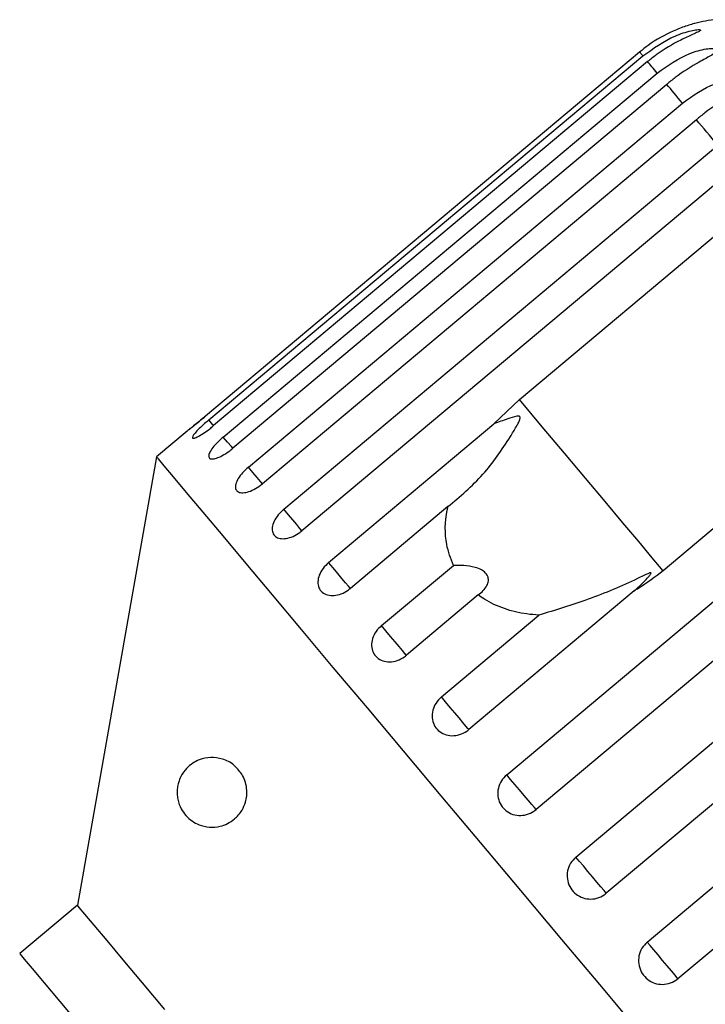
# Model space of a CAD drawing. Extents: x 26 to 395, y 75 to 238.
# Drawn here: x 159 to 171, y 219 to 237 of the extents above; entities that cross this region are included whole.
import ezdxf

# ---------------------------------------------------------------- set-up
doc = ezdxf.new("R2010")
doc.units = 0
doc.linetypes.add('PHANTOM', pattern=[12.7, 6.35, -1.27, 1.27, -1.27, 1.27, -1.27])
doc.layers.get('0').update_dxf_attribs({"linetype": 'CONTINUOUS'})

msp = doc.modelspace()

# ---------------------------------------------------------------- linework, layer by layer
at = {"color": 7, "linetype": 'CONTINUOUS'}
for p, q in [((170.062, 235.997), (162.283, 229.47)), ((162.341, 229.401), (170.12, 235.928)), ((170.206, 235.826), (162.427, 229.298)), ((162.599, 229.094), (170.378, 235.621)), ((170.548, 235.418), (162.769, 228.891)), ((163.051, 228.555), (170.83, 235.082)), ((171.08, 234.784), (163.301, 228.257)), ((163.685, 227.799), (171.464, 234.326)), ((171.788, 233.94), (164.009, 227.413)), ((167.907, 229.768), (172.239, 233.403)), ((174.816, 230.332), (170.484, 226.697)), ((167.45, 229.329), (167.907, 229.768)), ((167.681, 223.037), (175.46, 229.565)), ((161.951, 229.201), (161.403, 228.741)), ((164.487, 226.843), (167.45, 229.329)), ((175.984, 228.94), (168.205, 222.413)), ((161.403, 228.741), (159.984, 220.697)), ((168.92, 221.56), (176.699, 228.087)), ((166.625, 227.845), (164.877, 226.379)), ((177.244, 227.438), (169.465, 220.911)), ((165.437, 225.712), (166.724, 226.792)), ((170.198, 220.037), (177.977, 226.564)), ((167.17, 226.261), (165.882, 225.18)), ((169.964, 226.334), (167.001, 223.847)), ((166.51, 224.433), (168.258, 225.9)), ((178.528, 225.907), (170.75, 219.38)), ((159.984, 220.697), (158.95, 219.829))]:
    msp.add_line(p, q, dxfattribs=at)
at = {"color": 8, "linetype": 'PHANTOM', "flags": 128}
for points in [[(170.12, 235.928), (170.109, 235.941), (170.099, 235.953), (170.09, 235.963), (170.083, 235.973), (170.076, 235.981), (170.07, 235.987), (170.066, 235.993), (170.062, 235.997)], [(170.378, 235.621), (170.353, 235.651), (170.329, 235.679), (170.306, 235.707), (170.284, 235.733), (170.263, 235.758), (170.243, 235.782), (170.224, 235.804), (170.206, 235.826)], [(170.83, 235.082), (170.791, 235.128), (170.753, 235.173), (170.717, 235.217), (170.681, 235.259), (170.646, 235.301), (170.613, 235.341), (170.58, 235.38), (170.548, 235.418)], [(171.464, 234.326), (171.413, 234.387), (171.363, 234.447), (171.313, 234.506), (171.265, 234.563), (171.217, 234.62), (171.171, 234.676), (171.125, 234.731), (171.08, 234.784)], [(170.484, 226.697), (170.289, 226.93), (170.047, 227.218), (169.764, 227.555), (169.444, 227.937), (169.092, 228.356), (168.714, 228.806), (168.317, 229.279), (167.907, 229.768)], [(162.431, 229.294), (162.413, 229.315), (162.341, 229.401)], [(162.769, 228.891), (162.744, 228.921), (162.676, 229.001), (162.599, 229.094)], [(163.301, 228.257), (163.268, 228.296), (163.206, 228.37), (163.132, 228.459), (163.051, 228.555)], [(164.01, 227.413), (163.974, 227.455), (163.917, 227.523), (163.847, 227.606), (163.768, 227.7), (163.685, 227.799)], [(164.877, 226.379), (164.875, 226.381), (164.843, 226.419), (164.792, 226.479), (164.727, 226.557), (164.651, 226.648), (164.569, 226.745), (164.487, 226.843)], [(165.882, 225.18), (165.879, 225.184), (165.855, 225.213), (165.811, 225.265), (165.751, 225.337), (165.679, 225.423), (165.599, 225.519), (165.516, 225.617), (165.437, 225.712)], [(167.001, 223.847), (166.985, 223.867), (166.948, 223.91), (166.894, 223.974), (166.826, 224.056), (166.748, 224.148), (166.666, 224.246), (166.585, 224.343), (166.51, 224.433)], [(168.205, 222.413), (168.176, 222.447), (168.129, 222.503), (168.066, 222.579), (167.991, 222.667), (167.91, 222.764), (167.828, 222.862), (167.749, 222.955), (167.681, 223.037)], [(169.465, 220.911), (169.424, 220.959), (169.367, 221.028), (169.296, 221.112), (169.217, 221.206), (169.135, 221.305), (169.054, 221.401), (168.981, 221.488), (168.92, 221.56)], [(170.75, 219.38), (170.698, 219.441), (170.632, 219.52), (170.556, 219.611), (170.474, 219.708), (170.392, 219.806), (170.316, 219.897), (170.25, 219.976), (170.198, 220.037)]]:
    msp.add_lwpolyline(points, dxfattribs=at)
at = {"color": 7, "linetype": 'CONTINUOUS', "flags": 128}
for points in [[(171.629, 216.553), (170.899, 217.424), (170.157, 218.307), (169.412, 219.196), (168.667, 220.083), (167.931, 220.961), (167.208, 221.822), (166.505, 222.66), (165.828, 223.467), (165.182, 224.237), (164.572, 224.963), (164.004, 225.64), (163.483, 226.262), (163.012, 226.823), (162.596, 227.319), (162.238, 227.746), (161.94, 228.1), (161.707, 228.378), (161.538, 228.579), (161.437, 228.7), (161.403, 228.741), (161.403, 228.741)], [(161.551, 218.83), (161.153, 219.304), (160.807, 219.717), (160.516, 220.063), (160.286, 220.338), (160.119, 220.536), (160.018, 220.657), (159.984, 220.697), (159.984, 220.697)], [(158.95, 219.829), (158.959, 219.819), (159.032, 219.732), (159.176, 219.56), (159.39, 219.306), (159.669, 218.973), (160.011, 218.565)]]:
    msp.add_lwpolyline(points, dxfattribs=at)
at = {"color": 7, "linetype": 'CONTINUOUS'}
msp.add_arc((171.664, 234.088), 2.5, 95.0848, 104.2343, dxfattribs=at)
for points, knots in [([(171.051, 236.511), (171.051, 236.511), (171.056, 236.513), (171.037, 236.507), (170.985, 236.493), (170.858, 236.453), (170.588, 236.348), (170.3, 236.188), (170.113, 236.038), (170.062, 235.997)], [0, 0, 0, 0, 0.009171, 0.06581, 0.137747, 0.246691, 0.445279, 0.847986, 1, 1, 1, 1]), ([(170.12, 235.928), (170.307, 236.062), (170.582, 236.258), (170.937, 236.371), (171.079, 236.398), (171.137, 236.401), (171.157, 236.394), (171.147, 236.379), (171.101, 236.353), (170.987, 236.301), (170.727, 236.182), (170.443, 236.017), (170.257, 235.867), (170.206, 235.826)], [0, 0, 0, 0, 0.264793, 0.387262, 0.4381, 0.470812, 0.503779, 0.532145, 0.568172, 0.622733, 0.722188, 0.923869, 1, 1, 1, 1]), ([(170.378, 235.621), (170.566, 235.754), (170.841, 235.95), (171.206, 236.051), (171.358, 236.065), (171.424, 236.059), (171.452, 236.043), (171.45, 236.018), (171.414, 235.981), (171.31, 235.915), (171.063, 235.781), (170.785, 235.61), (170.599, 235.459), (170.548, 235.418)], [0, 0, 0, 0, 0.264793, 0.387263, 0.4381, 0.470812, 0.503779, 0.532144, 0.568171, 0.622733, 0.722188, 0.923869, 1, 1, 1, 1]), ([(170.83, 235.082), (171.018, 235.216), (171.293, 235.411), (171.665, 235.504), (171.826, 235.507), (171.899, 235.492), (171.935, 235.467), (171.941, 235.432), (171.914, 235.385), (171.822, 235.306), (171.589, 235.155), (171.316, 234.977), (171.131, 234.826), (171.08, 234.784)], [0, 0, 0, 0, 0.264793, 0.387263, 0.438099, 0.470812, 0.503779, 0.532145, 0.568171, 0.622732, 0.722188, 0.923869, 1, 1, 1, 1]), ([(162.283, 229.47), (162.245, 229.439), (162.17, 229.376), (162.069, 229.294), (161.992, 229.233), (161.948, 229.198), (161.943, 229.194), (161.976, 229.22), (162.043, 229.273), (162.137, 229.349), (162.222, 229.419), (162.271, 229.46), (162.283, 229.47)], [0, 0, 0, 0, 0.108578, 0.217171, 0.325379, 0.432579, 0.538827, 0.644617, 0.750645, 0.857486, 0.965356, 1, 1, 1, 1]), ([(162.341, 229.401), (162.315, 229.38), (162.253, 229.326), (162.163, 229.242), (162.087, 229.161), (162.045, 229.102), (162.042, 229.071), (162.078, 229.071), (162.148, 229.101), (162.244, 229.158), (162.342, 229.229), (162.403, 229.279), (162.427, 229.298)], [0, 0, 0, 0, 0.074339, 0.183211, 0.291649, 0.399157, 0.505644, 0.611482, 0.717336, 0.823854, 0.931381, 1, 1, 1, 1]), ([(166.625, 227.845), (166.843, 228.027), (167.262, 228.378), (167.633, 228.92), (167.831, 229.239), (167.882, 229.333), (167.902, 229.375), (167.915, 229.406), (167.92, 229.428), (167.921, 229.444), (167.918, 229.453), (167.913, 229.46), (167.905, 229.465), (167.887, 229.469), (167.815, 229.461), (167.667, 229.41), (167.533, 229.36), (167.45, 229.329)], [0, 0, 0, 0, 0.345515, 0.665661, 0.744757, 0.770375, 0.786517, 0.7972, 0.807539, 0.811529, 0.815559, 0.818333, 0.8211, 0.825773, 0.839448, 0.901493, 1, 1, 1, 1]), ([(162.599, 229.094), (162.574, 229.072), (162.511, 229.018), (162.427, 228.927), (162.361, 228.834), (162.332, 228.76), (162.343, 228.712), (162.393, 228.695), (162.475, 228.711), (162.58, 228.757), (162.683, 228.822), (162.745, 228.871), (162.769, 228.891)], [0, 0, 0, 0, 0.074339, 0.183211, 0.291648, 0.399156, 0.505644, 0.611481, 0.717335, 0.823854, 0.931382, 1, 1, 1, 1]), ([(163.051, 228.555), (163.014, 228.522), (162.942, 228.456), (162.863, 228.348), (162.818, 228.248), (162.814, 228.166), (162.852, 228.111), (162.925, 228.089), (163.027, 228.101), (163.145, 228.148), (163.239, 228.207), (163.289, 228.247), (163.301, 228.257)], [0, 0, 0, 0, 0.108578, 0.217171, 0.325379, 0.432579, 0.538828, 0.644618, 0.750645, 0.857488, 0.965356, 1, 1, 1, 1]), ([(163.685, 227.799), (163.65, 227.765), (163.578, 227.698), (163.505, 227.582), (163.47, 227.471), (163.478, 227.375), (163.528, 227.305), (163.614, 227.268), (163.725, 227.269), (163.85, 227.307), (163.947, 227.363), (163.997, 227.403), (164.009, 227.413)], [0, 0, 0, 0, 0.108577, 0.217171, 0.32538, 0.432579, 0.538828, 0.644617, 0.750644, 0.857487, 0.965356, 1, 1, 1, 1]), ([(166.724, 226.792), (166.677, 226.915), (166.561, 227.222), (166.574, 227.594), (166.621, 227.823), (166.625, 227.845)], [0, 0, 0, 0, 0.3769363, 0.9405344, 1, 1, 1, 1]), ([(164.487, 226.843), (164.452, 226.809), (164.381, 226.741), (164.314, 226.618), (164.288, 226.496), (164.306, 226.388), (164.368, 226.305), (164.464, 226.255), (164.584, 226.245), (164.715, 226.276), (164.815, 226.329), (164.865, 226.369), (164.877, 226.379)], [0, 0, 0, 0, 0.108578, 0.217173, 0.32538, 0.43258, 0.538827, 0.644617, 0.750644, 0.857486, 0.965355, 1, 1, 1, 1]), ([(167.17, 226.261), (167.231, 226.313), (167.316, 226.387), (167.357, 226.513), (167.348, 226.595), (167.299, 226.663), (167.222, 226.718), (167.09, 226.767), (166.914, 226.793), (166.786, 226.793), (166.724, 226.792)], [0, 0, 0, 0, 0.248281, 0.347973, 0.448592, 0.520498, 0.59234, 0.692714, 0.852659, 1, 1, 1, 1]), ([(169.964, 226.334), (169.988, 226.355), (170.078, 226.436), (170.179, 226.536), (170.253, 226.624), (170.266, 226.647), (170.267, 226.654), (170.265, 226.658), (170.259, 226.659), (170.249, 226.658), (170.231, 226.652), (170.206, 226.641), (170.17, 226.625), (170.109, 226.595), (169.778, 226.432), (169.157, 226.175), (168.552, 225.99), (168.258, 225.9)], [0, 0, 0, 0, 0.038256, 0.143428, 0.170006, 0.17681, 0.180468, 0.183762, 0.187433, 0.191066, 0.200907, 0.210654, 0.225285, 0.248114, 0.290706, 0.65442, 1, 1, 1, 1]), ([(170.484, 226.697), (170.34, 226.585), (170.172, 226.455), (169.99, 226.349), (169.964, 226.334)], [0, 0, 0, 0, 0.8593154, 1, 1, 1, 1]), ([(168.258, 225.9), (168.186, 225.905), (167.831, 225.934), (167.452, 226.065), (167.206, 226.236), (167.17, 226.261)], [0, 0, 0, 0, 0.178558, 0.88007, 1, 1, 1, 1]), ([(165.437, 225.712), (165.401, 225.678), (165.331, 225.609), (165.269, 225.48), (165.25, 225.349), (165.278, 225.23), (165.349, 225.135), (165.454, 225.075), (165.582, 225.056), (165.719, 225.08), (165.82, 225.131), (165.87, 225.171), (165.882, 225.18)], [0, 0, 0, 0, 0.108579, 0.217172, 0.325379, 0.43258, 0.538828, 0.644618, 0.750645, 0.857487, 0.965355, 1, 1, 1, 1]), ([(166.51, 224.433), (166.475, 224.398), (166.405, 224.329), (166.348, 224.195), (166.335, 224.057), (166.37, 223.929), (166.448, 223.825), (166.561, 223.756), (166.695, 223.73), (166.836, 223.75), (166.938, 223.798), (166.989, 223.838), (167.001, 223.847)], [0, 0, 0, 0, 0.108577, 0.21717, 0.325378, 0.432577, 0.538827, 0.644617, 0.750644, 0.857487, 0.965355, 1, 1, 1, 1]), ([(162.93, 223.049), (162.95, 223.013), (162.99, 222.94), (163.023, 222.799), (163.024, 222.661), (162.996, 222.524), (162.926, 222.371), (162.773, 222.2), (162.501, 222.076), (162.192, 222.102), (161.964, 222.252), (161.842, 222.421), (161.788, 222.558), (161.77, 222.695), (161.775, 222.801), (161.798, 222.911), (161.851, 223.039), (161.974, 223.202), (162.219, 223.353), (162.512, 223.362), (162.779, 223.242), (162.886, 223.105), (162.93, 223.049)], [0, 0, 0, 0, 0.0255866, 0.0514068, 0.0739361, 0.0939291, 0.1245756, 0.1729786, 0.2547003, 0.3752375, 0.4615431, 0.4990963, 0.5370037, 0.5550123, 0.5731488, 0.5893921, 0.6131046, 0.6542528, 0.7392551, 0.8802581, 0.9508098, 1, 1, 1, 1]), ([(167.681, 223.037), (167.646, 223.002), (167.577, 222.932), (167.522, 222.795), (167.514, 222.652), (167.554, 222.517), (167.639, 222.406), (167.756, 222.331), (167.895, 222.3), (168.038, 222.316), (168.142, 222.363), (168.193, 222.403), (168.205, 222.413)], [0, 0, 0, 0, 0.108577, 0.217172, 0.32538, 0.432578, 0.538827, 0.644617, 0.750645, 0.857487, 0.965355, 1, 1, 1, 1]), ([(168.92, 221.56), (168.886, 221.525), (168.817, 221.455), (168.764, 221.314), (168.759, 221.168), (168.803, 221.029), (168.89, 220.915), (169.011, 220.836), (169.152, 220.801), (169.298, 220.815), (169.402, 220.862), (169.453, 220.902), (169.465, 220.911)], [0, 0, 0, 0, 0.1085778, 0.2171699, 0.3253789, 0.432579, 0.5388271, 0.6446166, 0.7506447, 0.8574872, 0.9653564, 1, 1, 1, 1]), ([(170.198, 220.037), (170.164, 220.002), (170.095, 219.931), (170.043, 219.79), (170.039, 219.643), (170.084, 219.502), (170.173, 219.386), (170.295, 219.306), (170.436, 219.271), (170.582, 219.285), (170.687, 219.331), (170.737, 219.37), (170.75, 219.38)], [0, 0, 0, 0, 0.108578, 0.217172, 0.325378, 0.432578, 0.538828, 0.644618, 0.750645, 0.857487, 0.965356, 1, 1, 1, 1])]:
    msp.add_open_spline(points, degree=3, knots=knots, dxfattribs=at)

doc.saveas('drawing.dxf')
